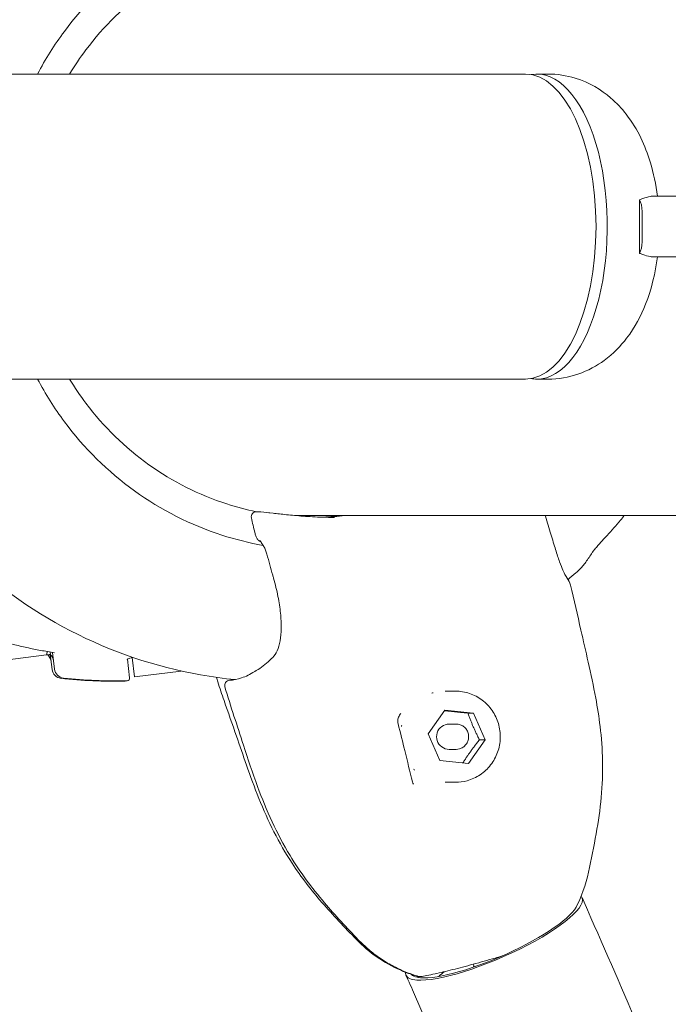
# Model space of a CAD drawing. Units: millimetres. Extents: x 4726 to 14655, y -4207 to 3431.
# Drawn here: x 8601 to 8729, y 160 to 355 of the extents above; entities that cross this region are included whole.
import ezdxf

# ---------------------------------------------------------------- set-up
doc = ezdxf.new("R2010")
doc.units = ezdxf.units.MM
doc.header["$MEASUREMENT"] = 0
doc.layers.add('B', color=3, linetype='Continuous')
doc.styles.add('KATALOG', font='swissl.ttf')
doc.dimstyles.new('KATALOG$0', dxfattribs={"dimscale": 200, "dimtxt": 1.75, "dimasz": 1, "dimexe": 0, "dimexo": 0, "dimgap": 0.3, "dimtad": 1, "dimlfac": 0.001, "dimzin": 0, "dimtxsty": 'KATALOG', "dimblk1": 'KATPFEIL', "dimblk2": 'KATPFEIL', "dimsah": 1, "dimcen": 1, "dimse1": 1, "dimse2": 1, "dimclrd": 256, "dimclre": 256, "dimclrt": 3, "dimadec": 0, "dimazin": 0, "dimtfac": 1, "dimtmove": 0, "dimatfit": 3, "dimldrblk": 'KATPFEIL', "dimfxl": 0, "dimtvp": 1, "dimtolj": 1, "dimtzin": 0, "dimarcsym": 0})

# ---------------------------------------------------------------- blocks, each defined once
blk = doc.blocks.new('KATPFEIL')
at = {"layer": 'B', "ltscale": 1000}
for p, q in [((0, -1), (0, 1)), ((-1, 0), (0, 0)), ((1, 0), (0, 0))]:
    blk.add_line(p, q, dxfattribs=at)
blk = doc.blocks.new('*D5')
at = {"layer": 'B', "lineweight": -2}
blk.add_line((5125.51, -4006.97), (12857.61, -4006.97), dxfattribs=at)
at = {"layer": 'DEFPOINTS', "color": 0}
for p in [(13057.61, 326.22), (4925.51, 313.63), (13057.61, -4006.97)]:
    blk.add_point(p, dxfattribs=at)
at = {"layer": 'B', "lineweight": -2, "xscale": 200, "yscale": 200, "zscale": 200, "rotation": 180}
blk.add_blockref('KATPFEIL', (4925.51, -4006.97), dxfattribs=at)
at = {"layer": 'B', "lineweight": -2, "xscale": 200, "yscale": 200, "zscale": 200}
blk.add_blockref('KATPFEIL', (13057.61, -4006.97), dxfattribs=at)
at = {"layer": 'B', "color": 3, "insert": (8965.12, -3738.11), "char_height": 350, "attachment_point": 5, "style": 'KATALOG'}
blk.add_mtext('\\A1;8,13', dxfattribs=at)
blk = doc.blocks.new('*D7')
at = {"layer": 'B', "lineweight": -2}
blk.add_line((6625.51, -3406.97), (10450.75, -3406.97), dxfattribs=at)
at = {"layer": 'DEFPOINTS', "color": 0}
for p in [(6425.51, 313.63), (10650.75, 313.64), (10650.75, -3406.97)]:
    blk.add_point(p, dxfattribs=at)
at = {"layer": 'B', "lineweight": -2, "xscale": 200, "yscale": 200, "zscale": 200, "rotation": 180}
blk.add_blockref('KATPFEIL', (6425.51, -3406.97), dxfattribs=at)
at = {"layer": 'B', "lineweight": -2, "xscale": 200, "yscale": 200, "zscale": 200}
blk.add_blockref('KATPFEIL', (10650.75, -3406.97), dxfattribs=at)
at = {"layer": 'B', "color": 3, "insert": (8965.12, -3138.11), "char_height": 350, "attachment_point": 5, "style": 'KATALOG'}
blk.add_mtext('\\A1;4,23', dxfattribs=at)

msp = doc.modelspace()

# ---------------------------------------------------------------- linework, layer by layer
at = {"color": 0, "linetype": 'Continuous', "lineweight": 0}
for p, q in [((8657.759, 343.783, 2066.883), (8273.06, 343.783, 2066.883)), ((8657.759, 343.783, 2066.883), (8701.269, 343.783, 2066.883)), ((8705.704, 343.783, 2066.883), (8703.487, 343.783, 2066.883)), ((8758.171, 319.633, 2066.883), (8726.348, 319.633, 2066.883)), ((8723.792, 308.332, 2066.883), (8723.792, 318.933, 2066.883)), ((8724.289, 310.633, 2066.883), (8724.289, 316.633, 2066.883)), ((8726.348, 307.633, 2066.883), (8758.171, 307.633, 2066.883)), ((8273.06, 283.483, 2066.883), (8657.759, 283.483, 2066.883)), ((8657.759, 283.483, 2066.883), (8701.269, 283.483, 2066.883)), ((8705.704, 283.483, 2066.883), (8703.487, 283.483, 2066.883)), ((8648.81, 257.277, 2066.883), (8648.096, 257.277, 2066.883)), ((8651.416, 256.977, 2066.883), (8650.558, 257.074, 2066.883)), ((8656.101, 256.488, 2066.883), (8751.174, 256.488, 2066.883)), ((8606.675, 228.947, 2066.883), (8597.978, 227.879, 2066.883)), ((8607.763, 226.076, 2066.883), (8607.401, 229.026, 2066.883)), ((8607.473, 229.045, 2066.883), (8607.412, 229.534, 2066.883)), ((8608.259, 226.137, 2066.883), (8607.851, 229.466, 2066.883)), ((8622.625, 228.121, 2066.883), (8623.08, 224.414, 2066.883)), ((8624.058, 224.648, 2066.883), (8623.592, 228.444, 2066.883)), ((8624.058, 224.648, 2066.883), (8633.28, 225.781, 2066.883)), ((8687.435, 221.796, 2066.883), (8685.413, 221.796, 2066.883)), ((8682.027, 213.392, 2066.883), (8685.352, 218.067, 2066.883)), ((8685.352, 218.067, 2066.883), (8690.989, 217.471, 2066.883)), ((8689.844, 217.471, 2066.883), (8690.989, 217.471, 2066.883)), ((8690.989, 217.471, 2066.883), (8693.301, 212.2, 2066.883)), ((8687.568, 215.296, 2066.883), (8686.158, 215.296, 2066.883)), ((8684.339, 208.121, 2066.883), (8682.027, 213.392, 2066.883)), ((8693.301, 212.2, 2066.883), (8689.976, 207.525, 2066.883)), ((8692.156, 212.2, 2066.883), (8693.301, 212.2, 2066.883)), ((8687.568, 210.296, 2066.883), (8686.158, 210.296, 2066.883)), ((8689.976, 207.525, 2066.883), (8684.339, 208.121, 2066.883)), ((8687.435, 203.796, 2066.883), (8685.413, 203.796, 2066.883)), ((8712.828, 180.098, 2066.883), (8712.436, 180.988, 2066.883)), ((8691.124, 167.353, 2066.883), (8690.92, 167.816, 2066.883)), ((8691.055, 167.509, 2066.883), (8690.932, 167.218, 2066.883)), ((8678.05, 164.784, 2066.883), (8677.658, 165.674, 2066.883))]:
    msp.add_line(p, q, dxfattribs=at)
for centre, radius, start, end in [((8648.095, 256.277, 2066.883), 1, 90, 192.92284), ((8648.832, 256.277, 2066.883), 1, 82.85274, 90), ((8652.803, 313.638, 2066.883), 90, 229.54567, 264.31767), ((8652.803, 313.638, 2066.883), 90, 309.17795, 310.45433), ((8605.577, 227.469, 2066.883), 2, 7, 48.78677), ((8606.073, 227.53, 2066.883), 2, 7, 48.78677), ((8609.748, 226.32, 2066.883), 2, 187, 263.52892), ((8610.244, 226.381, 2066.883), 2, 187, 263.52892), ((8619.666, 313.76, 2066.883), 90, 263.52892, 271.55029), ((8620.162, 313.82, 2066.883), 90, 263.52892, 271.55029), ((8622.087, 224.292, 2066.883), 0.5, 271.55029, 296.84379), ((8622.583, 224.353, 2066.883), 0.5, 271.55029, 7), ((8642.846, 222.958, 2066.883), 1, 92.19192, 196.48207), ((8687.029, 191.576, 2066.883), 27.25, 332.32764, 348.22919), ((8687.503, 191.604, 2066.883), 27.25, 223.90532, 246.46543), ((8680.27, 166.378, 2066.883), 1, 254.25781, 276.31358), ((8680.448, 166.382, 2066.883), 1, 253.9984, 277.02136)]:
    msp.add_arc(centre, radius, start, end, dxfattribs=at)
for centre, major_axis, ratio, start_param, end_param in [((8703.487, 313.633, 2066.883), (0, -30.15), 0.4617486, 0, 3.2213198), ((8701.269, 313.633, 2066.883), (0, 30.15), 0.4617486, -1.5707963, 0), ((8701.269, 313.633, 2066.883), (0, -30.15), 0.4617486, 0, 1.5707963), ((8703.487, 313.633, 2066.883), (0, -30.15), 0.4617486, -0.0797271, 0), ((8648.095, 256.277, 2066.883), (0, -1), 0.9816272, 3.1404065, 3.1415931), ((8658.503, 313.638, 2066.883), (0, -57.5), 0.9821556, 0.0414531, 0.1103915), ((8648.775, 253.398, 2066.883), (-0.972, -0.236), 0.0458751, 0.0009901, 0.0031185), ((8652.302, 245.003, 2066.883), (-0.961, -0.278), 0.0000013, 0, 0.0000982), ((8652.048, 227.749, 2066.883), (-0.696, 0.719), 0.0000095, 0, 0.0000429), ((8642.846, 222.958, 2066.883), (0.038, -0.999), 0.9577427, 3.1401116, 3.1415937), ((8677.949, 203.616, 2066.883), (0.972, 0.234), 0.6952211, -0.0004124, 0.001014), ((8695.047, 173.331, 2066.883), (-16.474, -7.254), 0.2330935, 0.311349, 2.9220825), ((8695.047, 173.331, 2066.883), (-16.474, -7.254), 0.2330935, 0.0784053, 0.311349)]:
    msp.add_ellipse(centre, major_axis=major_axis, ratio=ratio, start_param=start_param, end_param=end_param, dxfattribs=at)
at = {"color": 0, "linetype": 'Continuous', "lineweight": 0, "extrusion": (0, 0, -1)}
for centre, major_axis, ratio, start_param, end_param in [((8722.9, 316.633, 2066.883), (0, -3), 0.4628762, -2.4446609, -1.5707963), ((8722.9, 310.633, 2066.883), (0, -3), 0.4628762, -1.5707963, -0.6969318), ((8648.832, 256.277, 2066.883), (0.124, 0.992), 0.8796234, -0.0000009, 0.0013586), ((8648.095, 256.277, 2066.883), (0.975, 0.224), 0.0434299, 3.1384769, 3.1415927), ((8642.846, 222.958, 2066.883), (0.959, 0.284), 0.0000022, 3.1414315, 3.1415927), ((8685.374, 212.796, 2066.883), (0, 9), 0.9816272, -0.2968886, -0.2678637), ((8685.374, 212.796, 2066.883), (0, 9), 0.9816272, -1.3440861, -1.3150613), ((8686.158, 212.796, 2066.883), (0, 2.5), 0.9816272, -2.5145842, 0), ((8686.158, 212.796, 2066.883), (0, -2.5), 0.9816272, 0, 0.6270084), ((8685.374, 212.796, 2066.883), (0, 9), 0.9816272, -2.3912837, -2.3622588), ((8695.047, 173.331, 2066.883), (17.389, 7.657), 0.2330935, -0.0746929, 2.8302437), ((8695.047, 173.331, 2066.883), (-17.389, -7.657), 0.2330935, -0.311349, 0.1229181), ((8697.007, 168.881, 2066.883), (14.414, 6.347), 0.2330935, -2.5632384, -2.419231), ((8696.615, 169.771, 2066.883), (-5.491, -2.418), 0.2330935, -0.0475441, 0), ((8695.439, 172.441, 2066.883), (-15.558, -6.851), 0.2330935, -0.1243618, -0.0488252)]:
    msp.add_ellipse(centre, major_axis=major_axis, ratio=ratio, start_param=start_param, end_param=end_param, dxfattribs=at)
at = {"color": 0, "linetype": 'Continuous', "lineweight": 0}
for points, knots in [([(8604.893, 343.783, 2066.883), (8606.438, 346.73, 2066.883), (8608.21, 349.554, 2066.883), (8614.077, 357.462, 2066.883), (8618.764, 362.088, 2066.883), (8629.295, 369.677, 2066.883), (8635.137, 372.638, 2066.883), (8643.957, 375.494, 2066.883), (8646.689, 376.178, 2066.883), (8649.453, 376.672, 2066.883)], [2.06112494, 2.06112494, 2.06112494, 2.06112494, 2.21771992, 2.21771992, 2.5256775, 2.5256775, 2.83363508, 2.83363508, 2.9676427, 2.9676427, 2.9676427, 2.9676427]), ([(8648.104, 369.997, 2066.883), (8646.142, 369.593, 2066.883), (8644.201, 369.083, 2066.883), (8636.804, 366.704, 2066.883), (8631.583, 364.078, 2066.883), (8622.157, 357.344, 2066.883), (8617.954, 353.237, 2066.883), (8613.297, 347.038, 2066.883), (8612.215, 345.436, 2066.883), (8611.216, 343.783, 2066.883)], [3.34113159, 3.34113159, 3.34113159, 3.34113159, 3.44752489, 3.44752489, 3.75345712, 3.75345712, 4.05938936, 4.05938936, 4.16067774, 4.16067774, 4.16067774, 4.16067774]), ([(8727.318, 319.633, 2066.883), (8727.023, 321.915, 2066.883), (8726.558, 324.172, 2066.883), (8724.899, 329.591, 2066.883), (8723.544, 332.742, 2066.883), (8720.275, 336.952, 2066.883), (8719.278, 338.043, 2066.883), (8716.259, 340.642, 2066.883), (8713.922, 342.104, 2066.883), (8709.397, 343.49, 2066.883), (8707.554, 343.783, 2066.883), (8705.704, 343.783, 2066.883)], [1.8434288, 1.8434288, 1.8434288, 1.8434288, 2.1564297, 2.1564297, 2.6051298, 2.6051298, 2.7633695, 2.7633695, 3.0010387, 3.0010387, 3.1415927, 3.1415927, 3.1415927, 3.1415927]), ([(8726.348, 319.633, 2066.883), (8726.197, 319.633, 2066.883), (8726.033, 319.613, 2066.883), (8725.444, 319.499, 2066.883), (8724.964, 319.339, 2066.883), (8724.223, 319.082, 2066.883), (8724.011, 319.008, 2066.883), (8723.792, 318.933, 2066.883)], [2.62365349, 2.62365349, 2.62365349, 2.62365349, 2.73222821, 2.73222821, 2.98873116, 2.98873116, 3.08561732, 3.08561732, 3.08561732, 3.08561732]), ([(8705.704, 283.483, 2066.883), (8707.758, 283.483, 2066.883), (8709.802, 283.846, 2066.883), (8713.623, 285.148, 2066.883), (8715.357, 286.117, 2066.883), (8718.663, 288.539, 2066.883), (8720.081, 290.043, 2066.883), (8722.933, 293.771, 2066.883), (8724.079, 296.016, 2066.883), (8726.183, 301.343, 2066.883), (8726.908, 304.461, 2066.883), (8727.318, 307.633, 2066.883)], [0, 0, 0, 0, 0.1560844, 0.1560844, 0.3261907, 0.3261907, 0.5430772, 0.5430772, 0.8631721, 0.8631721, 1.2981638, 1.2981638, 1.2981638, 1.2981638]), ([(8723.792, 308.332, 2066.883), (8724.011, 308.258, 2066.883), (8724.223, 308.184, 2066.883), (8724.964, 307.927, 2066.883), (8725.444, 307.766, 2066.883), (8726.033, 307.652, 2066.883), (8726.197, 307.633, 2066.883), (8726.348, 307.633, 2066.883)], [0.99936151, 0.99936151, 0.99936151, 0.99936151, 1.09624767, 1.09624767, 1.35275062, 1.35275062, 1.46132534, 1.46132534, 1.46132534, 1.46132534]), ([(8649.458, 250.602, 2066.883), (8646.692, 251.097, 2066.883), (8643.959, 251.78, 2066.883), (8635.137, 254.637, 2066.883), (8629.295, 257.599, 2066.883), (8618.764, 265.187, 2066.883), (8614.077, 269.814, 2066.883), (8608.213, 277.718, 2066.883), (8606.442, 280.539, 2066.883), (8604.898, 283.483, 2066.883)], [0.17387022, 0.17387022, 0.17387022, 0.17387022, 0.30795758, 0.30795758, 0.61591516, 0.61591516, 0.92387273, 0.92387273, 1.08029734, 1.08029734, 1.08029734, 1.08029734]), ([(8611.222, 283.483, 2066.883), (8612.219, 281.833, 2066.883), (8613.299, 280.234, 2066.883), (8617.954, 274.038, 2066.883), (8622.157, 269.931, 2066.883), (8631.583, 263.197, 2066.883), (8636.804, 260.571, 2066.883), (8644.203, 258.192, 2066.883), (8646.146, 257.681, 2066.883), (8648.109, 257.277, 2066.883)], [5.26429666, 5.26429666, 5.26429666, 5.26429666, 5.3653886, 5.3653886, 5.67132084, 5.67132084, 5.97725307, 5.97725307, 6.08373786, 6.08373786, 6.08373786, 6.08373786]), ([(8651.416, 256.977, 2066.883), (8652.192, 256.89, 2066.883), (8653.086, 256.787, 2066.883), (8655.073, 256.58, 2066.883), (8656.174, 256.474, 2066.883), (8658.552, 256.293, 2066.883), (8659.84, 256.218, 2066.883), (8661.947, 256.152, 2066.883), (8662.724, 256.138, 2066.883), (8663.519, 256.138, 2066.883)], [0, 0, 0, 0, 4.6455006, 4.6455006, 9.3167976, 9.3167976, 14.0491847, 14.0491847, 16.6929437, 16.6929437, 16.6929437, 16.6929437]), ([(8705.212, 256.488, 2066.883), (8705.219, 256.463, 2066.883), (8705.226, 256.438, 2066.883), (8705.586, 255.172, 2066.883), (8705.936, 253.958, 2066.883), (8706.593, 251.733, 2066.883), (8706.907, 250.703, 2066.883), (8707.485, 248.883, 2066.883), (8707.755, 248.075, 2066.883), (8708.239, 246.722, 2066.883), (8708.457, 246.159, 2066.883), (8708.819, 245.318, 2066.883), (8708.974, 245.015, 2066.883), (8709.062, 244.872, 2066.883)], [4.0182435, 4.0182435, 4.0182435, 4.0182435, 4.0976322, 4.0976322, 8.1036099, 8.1036099, 11.9321234, 11.9321234, 15.6125193, 15.6125193, 19.1833014, 19.1833014, 22.5972189, 22.5972189, 22.5972189, 22.5972189]), ([(8717.373, 252.576, 2066.883), (8718.274, 253.558, 2066.883), (8719.154, 254.56, 2066.883), (8720.266, 255.881, 2066.883), (8720.517, 256.184, 2066.883), (8720.766, 256.488, 2066.883)], [0.840394953, 0.840394953, 0.840394953, 0.840394953, 0.885982776, 0.885982776, 0.899410952, 0.899410952, 0.899410952, 0.899410952]), ([(8648.966, 251.369, 2066.883), (8648.885, 251.39, 2066.883), (8648.806, 251.421, 2066.883), (8648.637, 251.512, 2066.883), (8648.55, 251.578, 2066.883), (8648.401, 251.724, 2066.883), (8648.34, 251.803, 2066.883), (8648.226, 251.979, 2066.883), (8648.174, 252.079, 2066.883), (8648.042, 252.37, 2066.883), (8647.967, 252.583, 2066.883), (8647.865, 252.922, 2066.883), (8647.833, 253.041, 2066.883), (8647.804, 253.16, 2066.883)], [0.0854202, 0.0854202, 0.0854202, 0.0854202, 0.3419385, 0.3419385, 0.6818674, 0.6818674, 1.0260363, 1.0260363, 1.4466397, 1.4466397, 2.158354, 2.158354, 2.5265591, 2.5265591, 2.5265591, 2.5265591]), ([(8649.062, 251.177, 2066.883), (8648.996, 251.318, 2066.883), (8648.932, 251.435, 2066.883), (8648.874, 251.526, 2066.883), (8648.861, 251.544, 2066.883), (8648.854, 251.553, 2066.883), (8648.853, 251.554, 2066.883), (8648.853, 251.554, 2066.883)], [0.0179559, 0.0179559, 0.0179559, 0.0179559, 0.7324368, 0.7324368, 1.0227679, 1.0227679, 1.1170238, 1.1170238, 1.1170238, 1.1170238]), ([(8649.027, 251.305, 2066.883), (8649.038, 251.225, 2066.883), (8649.066, 251.153, 2066.883), (8649.116, 251.085, 2066.883), (8649.121, 251.078, 2066.883), (8649.127, 251.071, 2066.883)], [0.004580221, 0.004580221, 0.004580221, 0.004580221, 0.038935086, 0.038935086, 0.042845788, 0.042845788, 0.042845788, 0.042845788]), ([(8650.195, 248.852, 2066.883), (8650.123, 249.123, 2066.883), (8650.032, 249.394, 2066.883), (8649.822, 249.921, 2066.883), (8649.698, 250.182, 2066.883), (8649.426, 250.669, 2066.883), (8649.271, 250.897, 2066.883), (8649.127, 251.071, 2066.883)], [0, 0, 0, 0, 0.8417604, 0.8417604, 1.7442902, 1.7442902, 2.7387336, 2.7387336, 2.7387336, 2.7387336]), ([(8717.373, 252.576, 2066.883), (8717.123, 252.303, 2066.883), (8716.873, 252.029, 2066.883), (8716.383, 251.489, 2066.883), (8716.143, 251.223, 2066.883), (8715.684, 250.707, 2066.883), (8715.465, 250.457, 2066.883), (8715.059, 249.985, 2066.883), (8714.874, 249.763, 2066.883), (8714.67, 249.506, 2066.883), (8714.617, 249.437, 2066.883), (8714.544, 249.338, 2066.883), (8714.518, 249.303, 2066.883), (8714.478, 249.245, 2066.883), (8714.465, 249.225, 2066.883), (8714.462, 249.22, 2066.883)], [0, 0, 0, 0, 0.11236695, 0.11236695, 0.2247339, 0.2247339, 0.33710085, 0.33710085, 0.4494678, 0.4494678, 0.49534437, 0.49534437, 0.52737323, 0.52737323, 0.56183476, 0.56183476, 0.56183476, 0.56183476]), ([(8711.199, 245.155, 2066.883), (8711.429, 245.351, 2066.883), (8711.654, 245.563, 2066.883), (8712.098, 246.016, 2066.883), (8712.317, 246.257, 2066.883), (8712.751, 246.769, 2066.883), (8712.967, 247.04, 2066.883), (8713.396, 247.612, 2066.883), (8713.609, 247.912, 2066.883), (8714.036, 248.544, 2066.883), (8714.249, 248.874, 2066.883), (8714.462, 249.22, 2066.883)], [0.18878031, 0.18878031, 0.18878031, 0.18878031, 0.23234338, 0.23234338, 0.27590645, 0.27590645, 0.31946952, 0.31946952, 0.3630326, 0.3630326, 0.40659567, 0.40659567, 0.40659567, 0.40659567]), ([(8651.352, 228.467, 2066.883), (8651.661, 228.767, 2066.883), (8651.965, 229.204, 2066.883), (8652.463, 230.319, 2066.883), (8652.662, 230.99, 2066.883), (8652.932, 232.503, 2066.883), (8653.006, 233.351, 2066.883), (8653.032, 235.184, 2066.883), (8652.981, 236.18, 2066.883), (8652.763, 238.28, 2066.883), (8652.591, 239.398, 2066.883), (8652.136, 241.706, 2066.883), (8651.847, 242.91, 2066.883), (8651.46, 244.312, 2066.883), (8651.401, 244.518, 2066.883), (8651.341, 244.725, 2066.883)], [0, 0, 0, 0, 3.6637647, 3.6637647, 7.1626538, 7.1626538, 10.5839808, 10.5839808, 14.0483736, 14.0483736, 17.6313156, 17.6313156, 21.3648554, 21.3648554, 22.0106653, 22.0106653, 22.0106653, 22.0106653]), ([(8709.062, 244.872, 2066.883), (8709.405, 244.315, 2066.883), (8709.671, 243.869, 2066.883), (8709.986, 243.25, 2066.883), (8710.084, 243.045, 2066.883), (8710.15, 242.779, 2066.883)], [0, 0, 0, 0, 8.8210116, 8.8210116, 14.3932711, 14.3932711, 14.3932711, 14.3932711]), ([(8710.149, 242.78, 2066.883), (8710.877, 239.822, 2066.883), (8711.544, 236.775, 2066.883), (8712.672, 231.788, 2066.883), (8713.156, 229.706, 2066.883), (8714.163, 225.25, 2066.883), (8714.684, 222.863, 2066.883), (8715.473, 218.586, 2066.883), (8715.772, 216.707, 2066.883), (8716.269, 212.577, 2066.883), (8716.439, 210.314, 2066.883), (8716.534, 205.633, 2066.883), (8716.443, 203.206, 2066.883), (8715.996, 198.396, 2066.883), (8715.633, 196.007, 2066.883), (8714.768, 191.083, 2066.883), (8714.251, 188.546, 2066.883), (8713.706, 186.017, 2066.883)], [0, 0, 0, 0, 10.0008955, 10.0008955, 17.1960452, 17.1960452, 24.7516372, 24.7516372, 30.5085701, 30.5085701, 37.3310898, 37.3310898, 44.6268112, 44.6268112, 51.8818839, 51.8818839, 59.6491976, 59.6491976, 59.6491976, 59.6491976]), ([(8594.735, 232.569, 2066.883), (8595.618, 232.285, 2066.883), (8596.504, 232.016, 2066.883), (8598.286, 231.506, 2066.883), (8599.181, 231.265, 2066.883), (8600.978, 230.813, 2066.883), (8601.88, 230.602, 2066.883), (8603.692, 230.209, 2066.883), (8604.6, 230.027, 2066.883), (8606.423, 229.694, 2066.883), (8607.337, 229.541, 2066.883), (8608.254, 229.404, 2066.883)], [5.97193921, 5.97193921, 5.97193921, 5.97193921, 6.00448112, 6.00448112, 6.03702304, 6.03702304, 6.06956496, 6.06956496, 6.10210688, 6.10210688, 6.13464879, 6.13464879, 6.13464879, 6.13464879]), ([(8623.569, 228.44, 2066.883), (8623.415, 228.409, 2066.883), (8623.27, 228.374, 2066.883), (8623.014, 228.299, 2066.883), (8622.903, 228.259, 2066.883), (8622.722, 228.181, 2066.883), (8622.654, 228.142, 2066.883), (8622.585, 228.093, 2066.883), (8622.572, 228.078, 2066.883), (8622.571, 228.078, 2066.883)], [0, 0, 0, 0, 0.05643266, 0.05643266, 0.11286532, 0.11286532, 0.16929798, 0.16929798, 0.20979734, 0.20979734, 0.20979734, 0.20979734]), ([(8642.809, 223.957, 2066.883), (8643.553, 223.985, 2066.883), (8644.349, 224.137, 2066.883), (8646.015, 224.703, 2066.883), (8646.882, 225.112, 2066.883), (8648.645, 226.183, 2066.883), (8649.541, 226.842, 2066.883), (8650.738, 227.888, 2066.883), (8651.038, 228.163, 2066.883), (8651.337, 228.453, 2066.883)], [0, 0, 0, 0, 8.8075349, 8.8075349, 17.4089589, 17.4089589, 25.8691193, 25.8691193, 28.6919402, 28.6919402, 28.6919402, 28.6919402]), ([(8667.871, 172.706, 2066.883), (8665.551, 175.087, 2066.883), (8663.256, 177.509, 2066.883), (8658.942, 182.475, 2066.883), (8656.944, 185.05, 2066.883), (8653.861, 189.772, 2066.883), (8652.665, 191.858, 2066.883), (8650.488, 196.153, 2066.883), (8649.507, 198.371, 2066.883), (8647.729, 202.795, 2066.883), (8646.923, 205.007, 2066.883), (8645.477, 209.116, 2066.883), (8644.826, 211.023, 2066.883), (8643.369, 215.247, 2066.883), (8642.527, 217.599, 2066.883), (8641.3, 221.174, 2066.883), (8640.882, 222.423, 2066.883), (8640.473, 223.671, 2066.883)], [0, 0, 0, 0, 10.0066851, 10.0066851, 19.7367442, 19.7367442, 26.9296042, 26.9296042, 34.1923971, 34.1923971, 41.3139022, 41.3139022, 47.6494411, 47.6494411, 55.4591812, 55.4591812, 59.663371, 59.663371, 59.663371, 59.663371]), ([(8668.24, 172.668, 2066.883), (8665.948, 175.049, 2066.883), (8663.689, 177.467, 2066.883), (8659.057, 182.905, 2066.883), (8656.757, 186.014, 2066.883), (8653.461, 191.466, 2066.883), (8652.279, 193.707, 2066.883), (8650.158, 198.268, 2066.883), (8649.217, 200.592, 2066.883), (8647.349, 205.641, 2066.883), (8646.443, 208.378, 2066.883), (8644.312, 214.964, 2066.883), (8643.034, 218.798, 2066.883), (8641.888, 222.673, 2066.883)], [0, 0, 0, 0, 10.0031235, 10.0031235, 21.5995443, 21.5995443, 29.2095187, 29.2095187, 36.7374103, 36.7374103, 45.3977748, 45.3977748, 57.5398663, 57.5398663, 57.5398663, 57.5398663]), ([(8687.435, 221.796, 2066.883), (8688.378, 221.796, 2066.883), (8689.32, 221.642, 2066.883), (8691.11, 221.041, 2066.883), (8691.957, 220.593, 2066.883), (8693.472, 219.451, 2066.883), (8694.138, 218.756, 2066.883), (8695.224, 217.186, 2066.883), (8695.643, 216.311, 2066.883), (8696.188, 214.472, 2066.883), (8696.314, 213.507, 2066.883), (8696.262, 211.584, 2066.883), (8696.083, 210.627, 2066.883), (8695.436, 208.819, 2066.883), (8694.969, 207.968, 2066.883), (8693.795, 206.459, 2066.883), (8693.089, 205.802, 2066.883), (8691.508, 204.747, 2066.883), (8690.635, 204.349, 2066.883), (8688.977, 203.899, 2066.883), (8688.206, 203.796, 2066.883), (8687.435, 203.796, 2066.883)], [3.1415927, 3.1415927, 3.1415927, 3.1415927, 3.4600955, 3.4600955, 3.7789099, 3.7789099, 4.0985126, 4.0985126, 4.4190345, 4.4190345, 4.7402468, 4.7402468, 5.0616827, 5.0616827, 5.3828037, 5.3828037, 5.7031706, 5.7031706, 6.0226108, 6.0226108, 6.2831853, 6.2831853, 6.2831853, 6.2831853]), ([(8676.646, 217.404, 2066.883), (8676.443, 217.186, 2066.883), (8676.295, 216.942, 2066.883), (8676.082, 216.396, 2066.883), (8676.03, 216.085, 2066.883), (8676.051, 215.635, 2066.883), (8676.071, 215.495, 2066.883), (8676.106, 215.356, 2066.883)], [0, 0, 0, 0, 1.230952, 1.230952, 2.6622261, 2.6622261, 3.3052364, 3.3052364, 3.3052364, 3.3052364]), ([(8676.107, 215.352, 2066.883), (8676.566, 213.523, 2066.883), (8676.999, 211.768, 2066.883), (8677.934, 207.943, 2066.883), (8678.429, 205.893, 2066.883), (8678.921, 203.851, 2066.883)], [0.0069493, 0.0069493, 0.0069493, 0.0069493, 7.0819314, 7.0819314, 15.8476573, 15.8476573, 15.8476573, 15.8476573]), ([(8687.568, 215.296, 2066.883), (8687.83, 215.296, 2066.883), (8688.092, 215.253, 2066.883), (8688.59, 215.087, 2066.883), (8688.825, 214.963, 2066.883), (8689.246, 214.646, 2066.883), (8689.432, 214.453, 2066.883), (8689.734, 214.017, 2066.883), (8689.85, 213.774, 2066.883), (8690.003, 213.263, 2066.883), (8690.038, 212.995, 2066.883), (8690.024, 212.461, 2066.883), (8689.974, 212.195, 2066.883), (8689.794, 211.692, 2066.883), (8689.664, 211.455, 2066.883), (8689.337, 211.036, 2066.883), (8689.141, 210.853, 2066.883), (8688.701, 210.56, 2066.883), (8688.458, 210.45, 2066.883), (8687.997, 210.325, 2066.883), (8687.783, 210.296, 2066.883), (8687.568, 210.296, 2066.883)], [3.1415927, 3.1415927, 3.1415927, 3.1415927, 3.4594325, 3.4594325, 3.7777176, 3.7777176, 4.0971346, 4.0971346, 4.4178831, 4.4178831, 4.7396405, 4.7396405, 5.0617274, 5.0617274, 5.3833538, 5.3833538, 5.7038802, 5.7038802, 6.0230649, 6.0230649, 6.2831853, 6.2831853, 6.2831853, 6.2831853]), ([(8807.709, -65.413, 2066.883), (8784.35, 5.596, 2066.883), (8755.996, 79.995, 2066.883), (8720.017, 163.676, 2066.883), (8716.446, 171.882, 2066.883), (8712.828, 180.098, 2066.883)], [5.75567889, 5.75567889, 5.75567889, 5.75567889, 6.00901371, 6.00901371, 6.03651098, 6.03651098, 6.03651098, 6.03651098]), ([(8668.24, 172.668, 2066.883), (8668.892, 171.983, 2066.883), (8669.579, 171.333, 2066.883), (8671.017, 170.11, 2066.883), (8671.768, 169.537, 2066.883), (8673.325, 168.474, 2066.883), (8674.131, 167.985, 2066.883), (8675.789, 167.095, 2066.883), (8676.641, 166.694, 2066.883), (8678.382, 165.986, 2066.883), (8679.271, 165.679, 2066.883), (8680.173, 165.42, 2066.883)], [5.48231049, 5.48231049, 5.48231049, 5.48231049, 5.58760438, 5.58760438, 5.69289827, 5.69289827, 5.79819217, 5.79819217, 5.90348606, 5.90348606, 6.00877995, 6.00877995, 6.00877995, 6.00877995]), ([(8680.571, 165.389, 2066.883), (8681.235, 165.471, 2066.883), (8682.184, 165.652, 2066.883), (8684.4, 166.142, 2066.883), (8685.573, 166.422, 2066.883), (8688.134, 167.068, 2066.883), (8689.518, 167.432, 2066.883), (8692.366, 168.211, 2066.883), (8693.829, 168.625, 2066.883), (8695.729, 169.18, 2066.883), (8696.193, 169.317, 2066.883), (8696.652, 169.454, 2066.883)], [5.0405472, 5.0405472, 5.0405472, 5.0405472, 5.4377569, 5.4377569, 5.7642414, 5.7642414, 6.0865476, 6.0865476, 6.4078832, 6.4078832, 6.512977, 6.512977, 6.512977, 6.512977]), ([(8679.999, 165.415, 2066.883), (8679.769, 165.48, 2066.883), (8679.539, 165.548, 2066.883), (8679.083, 165.691, 2066.883), (8678.856, 165.765, 2066.883), (8678.403, 165.919, 2066.883), (8678.178, 166, 2066.883), (8677.729, 166.167, 2066.883), (8677.506, 166.253, 2066.883), (8677.063, 166.432, 2066.883), (8676.842, 166.525, 2066.883), (8676.622, 166.62, 2066.883)], [0.26994879, 0.26994879, 0.26994879, 0.26994879, 0.29676104, 0.29676104, 0.32357328, 0.32357328, 0.35038553, 0.35038553, 0.37719778, 0.37719778, 0.40401002, 0.40401002, 0.40401002, 0.40401002]), ([(8730.06, -621.755, 2066.883), (8762.754, -626.876, 2066.883), (8785.744, -620.027, 2066.883), (8822.512, -583.732, 2066.883), (8836.49, -551.673, 2066.883), (8848.242, -460.109, 2066.883), (8846.164, -401.486, 2066.883), (8825.172, -264.667, 2066.883), (8806.207, -186.32, 2066.883), (8753.112, -18.175, 2066.883), (8718.999, 71.608, 2066.883), (8678.644, 163.436, 2066.883), (8678.347, 164.11, 2066.883), (8678.05, 164.784, 2066.883)], [4.4918946, 4.4918946, 4.4918946, 4.4918946, 4.8008179, 4.8008179, 5.1097412, 5.1097412, 5.4163807, 5.4163807, 5.7253039, 5.7253039, 6.0342272, 6.0342272, 6.036511, 6.036511, 6.036511, 6.036511])]:
    msp.add_open_spline(points, degree=3, knots=knots, dxfattribs=at)
for points in [[(8648.957, 257.269, 2066.883), (8649.751, 257.17, 2066.883), (8650.568, 257.072, 2066.883), (8651.407, 256.978, 2066.883)], [(8647.804, 253.161, 2066.883), (8647.57, 254.123, 2066.883), (8647.343, 255.087, 2066.883), (8647.121, 256.052, 2066.883)], [(8665.59, 256.488, 2066.883), (8664.169, 256.327, 2066.883), (8662.742, 256.222, 2066.883), (8661.313, 256.172, 2066.883)], [(8663.566, 256.138, 2066.883), (8663.55, 256.138, 2066.883), (8663.534, 256.138, 2066.883), (8663.519, 256.138, 2066.883)], [(8651.341, 244.726, 2066.883), (8650.945, 246.097, 2066.883), (8650.563, 247.472, 2066.883), (8650.196, 248.852, 2066.883)], [(8623.718, 228.467, 2066.883), (8623.667, 228.458, 2066.883), (8623.617, 228.449, 2066.883), (8623.569, 228.44, 2066.883)], [(8640.474, 223.669, 2066.883), (8640.388, 223.931, 2066.883), (8640.315, 224.212, 2066.883), (8640.249, 224.517, 2066.883)], [(8676.646, 217.404, 2066.883), (8676.646, 217.404, 2066.883), (8676.646, 217.404, 2066.883), (8676.646, 217.404, 2066.883)], [(8678.921, 203.85, 2066.883), (8678.958, 203.696, 2066.883), (8679.023, 203.542, 2066.883), (8679.126, 203.391, 2066.883)], [(8679.129, 203.387, 2066.883), (8679.128, 203.388, 2066.883), (8679.127, 203.39, 2066.883), (8679.126, 203.391, 2066.883)], [(8713.706, 186.017, 2066.883), (8713.706, 186.017, 2066.883), (8713.706, 186.017, 2066.883), (8713.706, 186.017, 2066.883)], [(8668.24, 172.668, 2066.883), (8668.24, 172.668, 2066.883), (8668.24, 172.668, 2066.883), (8668.24, 172.668, 2066.883)]]:
    msp.add_open_spline(points, degree=3, dxfattribs=at)
for points, weights in [([(8606.675, 228.947, 2066.883), (8606.746, 229.297, 2066.883), (8606.801, 229.634, 2066.883)], [1, 1.00517479823, 1.00893852318]), ([(8607.473, 229.045, 2066.883), (8607.473, 229.045, 2066.883), (8606.675, 228.947, 2066.883)], [1, 1.0379548493, 1]), ([(8689.844, 217.471, 2066.883), (8687.352, 217.721, 2066.883), (8685.268, 217.95, 2066.883)], [1, 1.12630647303, 1.04636511659]), ([(8692.156, 212.2, 2066.883), (8690.841, 214.836, 2066.883), (8689.844, 217.471, 2066.883)], [1, 1.15470053838, 1]), ([(8688.904, 207.638, 2066.883), (8690.368, 209.905, 2066.883), (8692.156, 212.2, 2066.883)], [1.00641572803, 1.15142324573, 1])]:
    msp.add_rational_spline(points, weights, degree=2, dxfattribs=at)

# ---------------------------------------------------------------- dimensions: what is measured, and where the dimension line sits
at = {"layer": 'B'}
dim = msp.add_linear_dim(base=(13057.606, -4006.972, 2066.883), p1=(4925.51, 313.633, 2066.883), p2=(13057.606, 326.217, 2066.883), dimstyle='KATALOG$0', dxfattribs=at)
dim.commit()
dim.dimension.update_dxf_attribs({"geometry": '*D5', "text_midpoint": (8965.124, -4006.972, 2066.883), "dimtype": 160})
dim = msp.add_linear_dim(base=(10650.746, -3406.972), p1=(6425.51, 313.633), p2=(10650.746, 313.638), angle=0, dimstyle='KATALOG$0', dxfattribs=at)
dim.commit()
dim.dimension.update_dxf_attribs({"geometry": '*D7', "text_midpoint": (8965.124, -3406.972), "dimtype": 160})

doc.saveas('drawing.dxf')
